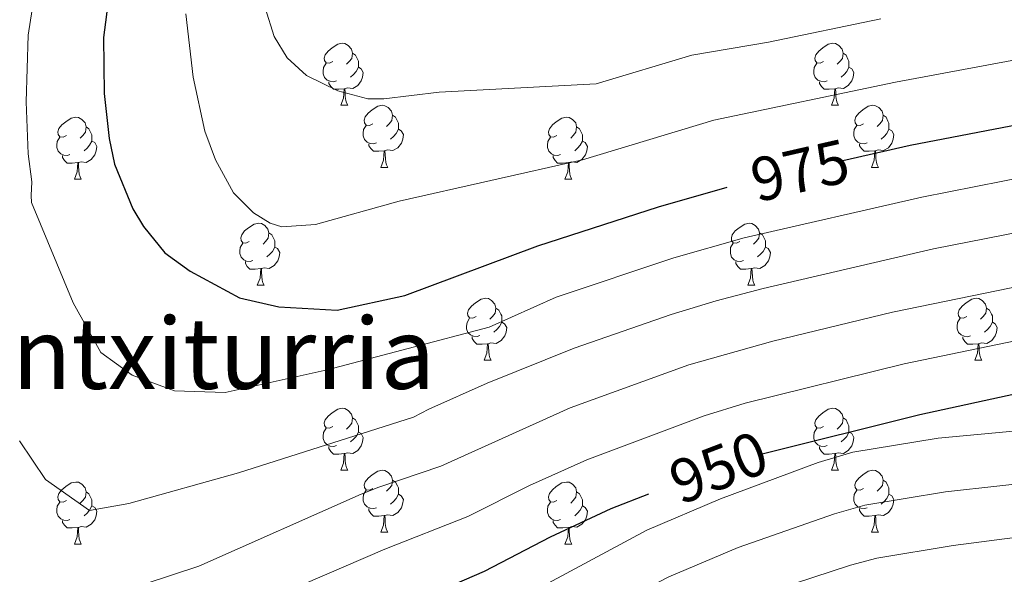
# Model space of a CAD drawing. Units: metres. Extents: x 650497 to 655017, y 4748193 to 4751261.
# Drawn here: x 652180 to 652339, y 4748738 to 4748828 of the extents above; entities that cross this region are included whole.
import ezdxf
from ezdxf.enums import TextEntityAlignment as Align

# ---------------------------------------------------------------- set-up
doc = ezdxf.new("R2010")
doc.units = ezdxf.units.M
doc.header["$MEASUREMENT"] = 0
for name, color, linetype, lineweight in [('Level 36', 19, 'Continuous', 40), ('Level 4', 36, 'Continuous', 30), ('Level 41', 39, 'Continuous', 0), ('Level 45', 19, 'Continuous', 0), ('Level 5', 36, 'Continuous', 0)]:
    doc.layers.add(name, color=color, linetype=linetype, lineweight=lineweight)
doc.styles.add('Arial', font='ARIAL.TTF', dxfattribs={"height": 0.2})

msp = doc.modelspace()

# ---------------------------------------------------------------- linework, layer by layer
at = {"layer": 'Level 36', "color": 92, "linetype": 'Continuous', "lineweight": 0}
for points in [[(652230.19, 4748821.18), (652229.66, 4748820.91), (652229.13, 4748820.97), (652228.86, 4748821.34), (652228.81, 4748821.76), (652228.97, 4748822.28), (652229.45, 4748822.88), (652230.08, 4748823.41), (652230.98, 4748823.99), (652231.73, 4748824.15), (652232.15, 4748824.1), (652232.68, 4748823.78), (652233.21, 4748823.2), (652233.37, 4748822.56), (652233.26, 4748821.71), (652232.84, 4748821.18), (652232.42, 4748820.75)], [(652309.51, 4748821.18), (652308.98, 4748820.91), (652308.45, 4748820.97), (652308.19, 4748821.34), (652308.13, 4748821.76), (652308.29, 4748822.28), (652308.77, 4748822.88), (652309.41, 4748823.41), (652310.31, 4748823.99), (652311.05, 4748824.15), (652311.48, 4748824.1), (652312.01, 4748823.78), (652312.54, 4748823.2), (652312.7, 4748822.56), (652312.59, 4748821.71), (652312.16, 4748821.18), (652311.74, 4748820.75)], [(652233.37, 4748822.56), (652233.85, 4748822.24), (652234.16, 4748821.6), (652234.32, 4748821.28), (652234.32, 4748820.7), (652234.32, 4748820.28), (652233.95, 4748819.59), (652233.53, 4748819.11), (652233.05, 4748818.69)], [(652312.7, 4748822.56), (652313.17, 4748822.24), (652313.49, 4748821.6), (652313.65, 4748821.28), (652313.65, 4748820.7), (652313.65, 4748820.28), (652313.28, 4748819.59), (652312.86, 4748819.11), (652312.38, 4748818.69)], [(652230.77, 4748818.1), (652230.35, 4748817.94), (652229.76, 4748818), (652229.29, 4748818.21), (652228.86, 4748818.63), (652228.65, 4748819.22), (652228.65, 4748819.64), (652228.7, 4748820.22), (652229.13, 4748820.91)], [(652310.1, 4748818.1), (652309.67, 4748817.94), (652309.09, 4748818), (652308.61, 4748818.21), (652308.19, 4748818.63), (652307.97, 4748819.22), (652307.97, 4748819.64), (652308.03, 4748820.22), (652308.45, 4748820.91)], [(652234.32, 4748820.28), (652234.78, 4748820.03), (652235.12, 4748819.41), (652235.01, 4748818.69), (652234.8, 4748818.05), (652234.22, 4748817.31), (652233.42, 4748816.83), (652232.57, 4748816.93), (652232.14, 4748816.8)], [(652313.65, 4748820.28), (652314.1, 4748820.03), (652314.45, 4748819.41), (652314.34, 4748818.69), (652314.13, 4748818.05), (652313.54, 4748817.31), (652312.75, 4748816.83), (652311.9, 4748816.93), (652311.47, 4748816.8)], [(652232.03, 4748816.8), (652231.14, 4748816.72), (652230.3, 4748816.72), (652229.87, 4748817.15), (652229.55, 4748817.62), (652229.55, 4748817.94)], [(652311.36, 4748816.8), (652310.47, 4748816.72), (652309.62, 4748816.72), (652309.2, 4748817.15), (652308.88, 4748817.62), (652308.88, 4748817.94)], [(652231.49, 4748814.12), (652231.92, 4748815.28), (652232.03, 4748816.8), (652232.14, 4748816.8), (652232.18, 4748816.22), (652232.21, 4748815.53), (652232.28, 4748814.92), (652232.4, 4748814.52), (652232.61, 4748814.12)], [(652310.81, 4748814.12), (652311.25, 4748815.28), (652311.36, 4748816.8), (652311.47, 4748816.8), (652311.5, 4748816.22), (652311.54, 4748815.53), (652311.61, 4748814.92), (652311.72, 4748814.52), (652311.94, 4748814.12)], [(652231.49, 4748814.12), (652232.61, 4748814.12)], [(652236.66, 4748811.14), (652236.13, 4748810.88), (652235.6, 4748810.93), (652235.34, 4748811.3), (652235.28, 4748811.73), (652235.44, 4748812.25), (652235.92, 4748812.84), (652236.56, 4748813.37), (652237.46, 4748813.96), (652238.2, 4748814.12), (652238.63, 4748814.06), (652239.16, 4748813.75), (652239.69, 4748813.16), (652239.85, 4748812.52), (652239.74, 4748811.67), (652239.31, 4748811.14), (652238.89, 4748810.72)], [(652310.81, 4748814.12), (652311.94, 4748814.12)], [(652315.99, 4748811.14), (652315.46, 4748810.88), (652314.93, 4748810.93), (652314.66, 4748811.3), (652314.61, 4748811.73), (652314.77, 4748812.25), (652315.25, 4748812.84), (652315.88, 4748813.37), (652316.78, 4748813.96), (652317.53, 4748814.12), (652317.95, 4748814.06), (652318.48, 4748813.75), (652319.01, 4748813.16), (652319.17, 4748812.52), (652319.06, 4748811.67), (652318.64, 4748811.14), (652318.22, 4748810.72)], [(652187.11, 4748809.24), (652186.58, 4748808.97), (652186.05, 4748809.03), (652185.78, 4748809.4), (652185.73, 4748809.83), (652185.89, 4748810.35), (652186.37, 4748810.94), (652187, 4748811.47), (652187.9, 4748812.05), (652188.65, 4748812.21), (652189.07, 4748812.16), (652189.6, 4748811.85), (652190.13, 4748811.26), (652190.29, 4748810.62), (652190.18, 4748809.77), (652189.76, 4748809.24), (652189.34, 4748808.81)], [(652239.85, 4748812.52), (652240.32, 4748812.21), (652240.64, 4748811.57), (652240.8, 4748811.25), (652240.8, 4748810.67), (652240.8, 4748810.24), (652240.43, 4748809.55), (652240.01, 4748809.07), (652239.53, 4748808.65)], [(652266.43, 4748809.24), (652265.9, 4748808.97), (652265.37, 4748809.03), (652265.11, 4748809.4), (652265.05, 4748809.82), (652265.21, 4748810.34), (652265.69, 4748810.94), (652266.33, 4748811.47), (652267.23, 4748812.05), (652267.97, 4748812.21), (652268.4, 4748812.16), (652268.93, 4748811.84), (652269.46, 4748811.26), (652269.62, 4748810.62), (652269.51, 4748809.77), (652269.08, 4748809.24), (652268.66, 4748808.81)], [(652319.17, 4748812.52), (652319.65, 4748812.21), (652319.96, 4748811.57), (652320.12, 4748811.25), (652320.12, 4748810.67), (652320.12, 4748810.24), (652319.75, 4748809.55), (652319.33, 4748809.07), (652318.85, 4748808.65)], [(652190.29, 4748810.62), (652190.77, 4748810.31), (652191.08, 4748809.67), (652191.24, 4748809.35), (652191.24, 4748808.77), (652191.24, 4748808.34), (652190.87, 4748807.65), (652190.45, 4748807.17), (652189.97, 4748806.75)], [(652237.25, 4748808.06), (652236.82, 4748807.9), (652236.24, 4748807.96), (652235.76, 4748808.17), (652235.34, 4748808.6), (652235.12, 4748809.18), (652235.12, 4748809.6), (652235.18, 4748810.19), (652235.6, 4748810.88)], [(652240.8, 4748810.24), (652241.25, 4748809.99), (652241.6, 4748809.38), (652241.49, 4748808.65), (652241.28, 4748808.01), (652240.69, 4748807.27), (652239.9, 4748806.79), (652239.05, 4748806.9), (652238.62, 4748806.77)], [(652269.62, 4748810.62), (652270.09, 4748810.3), (652270.41, 4748809.66), (652270.57, 4748809.34), (652270.57, 4748808.76), (652270.57, 4748808.34), (652270.2, 4748807.65), (652269.78, 4748807.17), (652269.3, 4748806.75)], [(652316.57, 4748808.06), (652316.15, 4748807.9), (652315.56, 4748807.96), (652315.09, 4748808.17), (652314.66, 4748808.6), (652314.45, 4748809.18), (652314.45, 4748809.6), (652314.5, 4748810.19), (652314.93, 4748810.88)], [(652320.12, 4748810.24), (652320.58, 4748809.99), (652320.92, 4748809.38), (652320.81, 4748808.65), (652320.6, 4748808.01), (652320.02, 4748807.27), (652319.22, 4748806.79), (652318.37, 4748806.9), (652317.94, 4748806.77)], [(652187.69, 4748806.16), (652187.27, 4748806), (652186.68, 4748806.06), (652186.21, 4748806.27), (652185.78, 4748806.69), (652185.57, 4748807.28), (652185.57, 4748807.7), (652185.62, 4748808.29), (652186.05, 4748808.97)], [(652191.24, 4748808.34), (652191.7, 4748808.09), (652192.04, 4748807.47), (652191.93, 4748806.75), (652191.72, 4748806.11), (652191.14, 4748805.37), (652190.34, 4748804.89), (652189.49, 4748804.99), (652189.06, 4748804.87)], [(652267.02, 4748806.16), (652266.59, 4748806), (652266.01, 4748806.06), (652265.53, 4748806.27), (652265.11, 4748806.69), (652264.89, 4748807.28), (652264.89, 4748807.7), (652264.95, 4748808.28), (652265.37, 4748808.97)], [(652270.57, 4748808.34), (652271.02, 4748808.09), (652271.37, 4748807.47), (652271.26, 4748806.75), (652271.05, 4748806.11), (652270.46, 4748805.37), (652269.67, 4748804.89), (652268.82, 4748804.99), (652268.39, 4748804.86)], [(652238.51, 4748806.77), (652237.62, 4748806.68), (652236.77, 4748806.68), (652236.35, 4748807.11), (652236.03, 4748807.59), (652236.03, 4748807.9)], [(652237.96, 4748804.08), (652238.4, 4748805.24), (652238.51, 4748806.77), (652238.62, 4748806.77), (652238.65, 4748806.18), (652238.69, 4748805.5), (652238.76, 4748804.88), (652238.87, 4748804.48), (652239.09, 4748804.08)], [(652317.83, 4748806.77), (652316.94, 4748806.68), (652316.1, 4748806.68), (652315.67, 4748807.11), (652315.35, 4748807.59), (652315.35, 4748807.9)], [(652317.29, 4748804.08), (652317.72, 4748805.24), (652317.83, 4748806.77), (652317.94, 4748806.77), (652317.98, 4748806.18), (652318.01, 4748805.5), (652318.08, 4748804.88), (652318.2, 4748804.48), (652318.41, 4748804.08)], [(652188.95, 4748804.87), (652188.06, 4748804.78), (652187.22, 4748804.78), (652186.79, 4748805.21), (652186.47, 4748805.69), (652186.47, 4748806)], [(652188.41, 4748802.18), (652188.84, 4748803.34), (652188.95, 4748804.87), (652189.06, 4748804.87), (652189.1, 4748804.28), (652189.13, 4748803.59), (652189.2, 4748802.98), (652189.32, 4748802.58), (652189.53, 4748802.18)], [(652268.28, 4748804.86), (652267.39, 4748804.78), (652266.54, 4748804.78), (652266.12, 4748805.21), (652265.8, 4748805.68), (652265.8, 4748806)], [(652267.73, 4748802.18), (652268.17, 4748803.34), (652268.28, 4748804.86), (652268.39, 4748804.86), (652268.42, 4748804.28), (652268.46, 4748803.59), (652268.53, 4748802.98), (652268.64, 4748802.58), (652268.86, 4748802.18)], [(652237.96, 4748804.08), (652239.09, 4748804.08)], [(652317.29, 4748804.08), (652318.41, 4748804.08)], [(652188.41, 4748802.18), (652189.53, 4748802.18)], [(652267.73, 4748802.18), (652268.86, 4748802.18)], [(652216.68, 4748792.1), (652216.15, 4748791.83), (652215.62, 4748791.89), (652215.36, 4748792.26), (652215.3, 4748792.68), (652215.46, 4748793.2), (652215.94, 4748793.8), (652216.58, 4748794.33), (652217.48, 4748794.91), (652218.22, 4748795.07), (652218.65, 4748795.02), (652219.18, 4748794.7), (652219.71, 4748794.12), (652219.87, 4748793.48), (652219.76, 4748792.63), (652219.33, 4748792.1), (652218.91, 4748791.67)], [(652296.01, 4748792.1), (652295.48, 4748791.83), (652294.95, 4748791.89), (652294.68, 4748792.26), (652294.63, 4748792.68), (652294.79, 4748793.2), (652295.27, 4748793.8), (652295.9, 4748794.33), (652296.8, 4748794.91), (652297.55, 4748795.07), (652297.97, 4748795.02), (652298.5, 4748794.7), (652299.03, 4748794.12), (652299.19, 4748793.48), (652299.08, 4748792.63), (652298.66, 4748792.1), (652298.24, 4748791.67)], [(652219.87, 4748793.48), (652220.34, 4748793.16), (652220.66, 4748792.52), (652220.82, 4748792.2), (652220.82, 4748791.62), (652220.82, 4748791.2), (652220.45, 4748790.51), (652220.03, 4748790.03), (652219.55, 4748789.61)], [(652299.19, 4748793.48), (652299.67, 4748793.16), (652299.98, 4748792.52), (652300.14, 4748792.2), (652300.14, 4748791.62), (652300.14, 4748791.2), (652299.77, 4748790.51), (652299.35, 4748790.03), (652298.87, 4748789.61)], [(652217.27, 4748789.02), (652216.84, 4748788.86), (652216.26, 4748788.92), (652215.78, 4748789.13), (652215.36, 4748789.55), (652215.14, 4748790.14), (652215.14, 4748790.56), (652215.2, 4748791.14), (652215.62, 4748791.83)], [(652220.82, 4748791.2), (652221.27, 4748790.95), (652221.62, 4748790.33), (652221.51, 4748789.61), (652221.3, 4748788.97), (652220.71, 4748788.23), (652219.92, 4748787.75), (652219.07, 4748787.85), (652218.64, 4748787.72)], [(652296.59, 4748789.02), (652296.17, 4748788.86), (652295.58, 4748788.92), (652295.11, 4748789.13), (652294.68, 4748789.55), (652294.47, 4748790.14), (652294.47, 4748790.56), (652294.52, 4748791.14), (652294.95, 4748791.83)], [(652300.14, 4748791.2), (652300.6, 4748790.95), (652300.94, 4748790.33), (652300.83, 4748789.61), (652300.62, 4748788.97), (652300.04, 4748788.23), (652299.24, 4748787.75), (652298.39, 4748787.85), (652297.96, 4748787.72)], [(652218.53, 4748787.72), (652217.64, 4748787.64), (652216.79, 4748787.64), (652216.37, 4748788.07), (652216.05, 4748788.54), (652216.05, 4748788.86)], [(652217.98, 4748785.04), (652218.42, 4748786.2), (652218.53, 4748787.72), (652218.64, 4748787.72), (652218.67, 4748787.14), (652218.71, 4748786.45), (652218.78, 4748785.84), (652218.89, 4748785.44), (652219.11, 4748785.04)], [(652297.85, 4748787.72), (652296.96, 4748787.64), (652296.12, 4748787.64), (652295.69, 4748788.07), (652295.37, 4748788.54), (652295.37, 4748788.86)], [(652297.31, 4748785.04), (652297.74, 4748786.2), (652297.85, 4748787.72), (652297.96, 4748787.72), (652298, 4748787.14), (652298.03, 4748786.45), (652298.1, 4748785.84), (652298.22, 4748785.44), (652298.43, 4748785.04)], [(652217.98, 4748785.04), (652219.11, 4748785.04)], [(652297.31, 4748785.04), (652298.43, 4748785.04)], [(652253.37, 4748779.96), (652252.84, 4748779.69), (652252.31, 4748779.75), (652252.05, 4748780.12), (652251.99, 4748780.54), (652252.15, 4748781.06), (652252.63, 4748781.66), (652253.27, 4748782.19), (652254.17, 4748782.77), (652254.91, 4748782.93), (652255.34, 4748782.88), (652255.87, 4748782.56), (652256.4, 4748781.98), (652256.56, 4748781.34), (652256.45, 4748780.49), (652256.02, 4748779.96), (652255.6, 4748779.53)], [(652332.7, 4748779.95), (652332.17, 4748779.69), (652331.64, 4748779.75), (652331.37, 4748780.11), (652331.32, 4748780.54), (652331.48, 4748781.06), (652331.96, 4748781.65), (652332.59, 4748782.19), (652333.49, 4748782.77), (652334.24, 4748782.93), (652334.66, 4748782.87), (652335.19, 4748782.56), (652335.72, 4748781.97), (652335.88, 4748781.33), (652335.77, 4748780.49), (652335.35, 4748779.95), (652334.93, 4748779.53)], [(652256.56, 4748781.34), (652257.03, 4748781.02), (652257.35, 4748780.38), (652257.51, 4748780.06), (652257.51, 4748779.48), (652257.51, 4748779.06), (652257.14, 4748778.37), (652256.72, 4748777.89), (652256.24, 4748777.47)], [(652335.88, 4748781.33), (652336.36, 4748781.02), (652336.67, 4748780.38), (652336.83, 4748780.06), (652336.83, 4748779.48), (652336.83, 4748779.05), (652336.46, 4748778.37), (652336.04, 4748777.89), (652335.56, 4748777.47)], [(652253.96, 4748776.88), (652253.53, 4748776.72), (652252.95, 4748776.78), (652252.47, 4748776.99), (652252.05, 4748777.41), (652251.83, 4748778), (652251.83, 4748778.42), (652251.89, 4748779), (652252.31, 4748779.69)], [(652333.28, 4748776.87), (652332.86, 4748776.71), (652332.27, 4748776.77), (652331.8, 4748776.99), (652331.37, 4748777.41), (652331.16, 4748777.99), (652331.16, 4748778.41), (652331.21, 4748779), (652331.64, 4748779.69)], [(652257.51, 4748779.06), (652257.96, 4748778.81), (652258.31, 4748778.19), (652258.2, 4748777.47), (652257.99, 4748776.83), (652257.4, 4748776.09), (652256.61, 4748775.61), (652255.76, 4748775.71), (652255.33, 4748775.58)], [(652336.83, 4748779.05), (652337.29, 4748778.81), (652337.63, 4748778.19), (652337.52, 4748777.47), (652337.31, 4748776.83), (652336.73, 4748776.09), (652335.93, 4748775.61), (652335.08, 4748775.71), (652334.65, 4748775.58)], [(652255.22, 4748775.58), (652254.33, 4748775.5), (652253.48, 4748775.5), (652253.06, 4748775.93), (652252.74, 4748776.4), (652252.74, 4748776.72)], [(652334.54, 4748775.58), (652333.65, 4748775.5), (652332.81, 4748775.5), (652332.38, 4748775.93), (652332.06, 4748776.4), (652332.06, 4748776.71)], [(652254.67, 4748772.9), (652255.11, 4748774.06), (652255.22, 4748775.58), (652255.33, 4748775.58), (652255.36, 4748775), (652255.4, 4748774.31), (652255.47, 4748773.7), (652255.58, 4748773.3), (652255.8, 4748772.9)], [(652334, 4748772.9), (652334.43, 4748774.06), (652334.54, 4748775.58), (652334.65, 4748775.58), (652334.69, 4748774.99), (652334.72, 4748774.31), (652334.79, 4748773.7), (652334.91, 4748773.3), (652335.12, 4748772.9)], [(652254.67, 4748772.9), (652255.8, 4748772.9)], [(652334, 4748772.9), (652335.12, 4748772.9)], [(652230.18, 4748762.19), (652229.66, 4748761.92), (652229.13, 4748761.98), (652228.86, 4748762.35), (652228.81, 4748762.77), (652228.97, 4748763.29), (652229.45, 4748763.89), (652230.08, 4748764.42), (652230.98, 4748765), (652231.73, 4748765.16), (652232.15, 4748765.11), (652232.68, 4748764.79), (652233.21, 4748764.21), (652233.37, 4748763.57), (652233.26, 4748762.72), (652232.84, 4748762.19), (652232.42, 4748761.76)], [(652309.51, 4748762.19), (652308.98, 4748761.92), (652308.45, 4748761.98), (652308.19, 4748762.35), (652308.13, 4748762.77), (652308.29, 4748763.29), (652308.77, 4748763.89), (652309.41, 4748764.42), (652310.31, 4748765), (652311.05, 4748765.16), (652311.48, 4748765.11), (652312.01, 4748764.79), (652312.54, 4748764.21), (652312.7, 4748763.57), (652312.59, 4748762.72), (652312.16, 4748762.19), (652311.74, 4748761.76)], [(652233.37, 4748763.57), (652233.84, 4748763.25), (652234.16, 4748762.61), (652234.32, 4748762.29), (652234.32, 4748761.71), (652234.32, 4748761.29), (652233.95, 4748760.6), (652233.53, 4748760.12), (652233.05, 4748759.7)], [(652312.7, 4748763.57), (652313.17, 4748763.25), (652313.49, 4748762.61), (652313.65, 4748762.29), (652313.65, 4748761.71), (652313.65, 4748761.29), (652313.28, 4748760.6), (652312.86, 4748760.12), (652312.38, 4748759.7)], [(652230.77, 4748759.11), (652230.34, 4748758.95), (652229.76, 4748759.01), (652229.28, 4748759.22), (652228.86, 4748759.64), (652228.64, 4748760.23), (652228.64, 4748760.65), (652228.7, 4748761.23), (652229.13, 4748761.92)], [(652310.1, 4748759.11), (652309.67, 4748758.95), (652309.09, 4748759.01), (652308.61, 4748759.22), (652308.19, 4748759.64), (652307.97, 4748760.23), (652307.97, 4748760.65), (652308.03, 4748761.23), (652308.45, 4748761.92)], [(652234.32, 4748761.29), (652234.78, 4748761.04), (652235.12, 4748760.42), (652235.01, 4748759.7), (652234.8, 4748759.06), (652234.22, 4748758.32), (652233.42, 4748757.84), (652232.57, 4748757.94), (652232.14, 4748757.81)], [(652313.65, 4748761.29), (652314.1, 4748761.04), (652314.45, 4748760.42), (652314.34, 4748759.7), (652314.13, 4748759.06), (652313.54, 4748758.32), (652312.75, 4748757.84), (652311.9, 4748757.94), (652311.47, 4748757.81)], [(652232.03, 4748757.81), (652231.14, 4748757.73), (652230.3, 4748757.73), (652229.87, 4748758.16), (652229.55, 4748758.63), (652229.55, 4748758.95)], [(652311.36, 4748757.81), (652310.47, 4748757.73), (652309.62, 4748757.73), (652309.2, 4748758.16), (652308.88, 4748758.63), (652308.88, 4748758.95)], [(652231.48, 4748755.13), (652231.92, 4748756.29), (652232.03, 4748757.81), (652232.14, 4748757.81), (652232.18, 4748757.23), (652232.21, 4748756.54), (652232.28, 4748755.93), (652232.4, 4748755.53), (652232.61, 4748755.13)], [(652310.81, 4748755.13), (652311.25, 4748756.29), (652311.36, 4748757.81), (652311.47, 4748757.81), (652311.5, 4748757.23), (652311.54, 4748756.54), (652311.61, 4748755.93), (652311.72, 4748755.53), (652311.94, 4748755.13)], [(652231.48, 4748755.13), (652232.61, 4748755.13)], [(652236.66, 4748752.15), (652236.13, 4748751.89), (652235.6, 4748751.94), (652235.34, 4748752.31), (652235.28, 4748752.74), (652235.44, 4748753.26), (652235.92, 4748753.85), (652236.56, 4748754.38), (652237.46, 4748754.97), (652238.2, 4748755.13), (652238.62, 4748755.07), (652239.16, 4748754.76), (652239.68, 4748754.17), (652239.84, 4748753.53), (652239.74, 4748752.68), (652239.31, 4748752.15), (652238.89, 4748751.73)], [(652310.81, 4748755.13), (652311.94, 4748755.13)], [(652315.99, 4748752.15), (652315.46, 4748751.89), (652314.93, 4748751.94), (652314.66, 4748752.31), (652314.61, 4748752.74), (652314.77, 4748753.26), (652315.25, 4748753.85), (652315.88, 4748754.38), (652316.78, 4748754.97), (652317.53, 4748755.13), (652317.95, 4748755.07), (652318.48, 4748754.76), (652319.01, 4748754.17), (652319.17, 4748753.53), (652319.06, 4748752.68), (652318.64, 4748752.15), (652318.22, 4748751.73)], [(652187.11, 4748750.25), (652186.58, 4748749.98), (652186.05, 4748750.04), (652185.78, 4748750.41), (652185.73, 4748750.83), (652185.89, 4748751.35), (652186.37, 4748751.95), (652187, 4748752.48), (652187.9, 4748753.06), (652188.65, 4748753.22), (652189.07, 4748753.17), (652189.6, 4748752.85), (652190.13, 4748752.27), (652190.29, 4748751.63), (652190.18, 4748750.78), (652189.76, 4748750.25), (652189.34, 4748749.82)], [(652239.84, 4748753.53), (652240.32, 4748753.22), (652240.64, 4748752.58), (652240.8, 4748752.26), (652240.8, 4748751.68), (652240.8, 4748751.25), (652240.42, 4748750.56), (652240, 4748750.08), (652239.52, 4748749.66)], [(652266.43, 4748750.25), (652265.9, 4748749.98), (652265.37, 4748750.04), (652265.11, 4748750.41), (652265.05, 4748750.83), (652265.21, 4748751.35), (652265.69, 4748751.95), (652266.33, 4748752.48), (652267.23, 4748753.06), (652267.97, 4748753.22), (652268.4, 4748753.17), (652268.93, 4748752.85), (652269.46, 4748752.27), (652269.62, 4748751.63), (652269.51, 4748750.78), (652269.08, 4748750.25), (652268.66, 4748749.82)], [(652319.17, 4748753.53), (652319.65, 4748753.22), (652319.96, 4748752.58), (652320.12, 4748752.26), (652320.12, 4748751.68), (652320.12, 4748751.25), (652319.75, 4748750.56), (652319.33, 4748750.08), (652318.85, 4748749.66)], [(652190.29, 4748751.63), (652190.77, 4748751.31), (652191.08, 4748750.67), (652191.24, 4748750.35), (652191.24, 4748749.77), (652191.24, 4748749.35), (652190.87, 4748748.66), (652190.45, 4748748.18), (652189.97, 4748747.76)], [(652237.24, 4748749.07), (652236.82, 4748748.91), (652236.24, 4748748.97), (652235.76, 4748749.18), (652235.34, 4748749.61), (652235.12, 4748750.19), (652235.12, 4748750.61), (652235.18, 4748751.2), (652235.6, 4748751.89)], [(652240.8, 4748751.25), (652241.25, 4748751), (652241.6, 4748750.39), (652241.48, 4748749.66), (652241.28, 4748749.02), (652240.69, 4748748.28), (652239.9, 4748747.8), (652239.04, 4748747.91), (652238.62, 4748747.78)], [(652269.62, 4748751.63), (652270.09, 4748751.31), (652270.41, 4748750.67), (652270.57, 4748750.35), (652270.57, 4748749.77), (652270.57, 4748749.35), (652270.2, 4748748.66), (652269.78, 4748748.18), (652269.3, 4748747.76)], [(652316.57, 4748749.07), (652316.15, 4748748.91), (652315.56, 4748748.97), (652315.09, 4748749.18), (652314.66, 4748749.61), (652314.45, 4748750.19), (652314.45, 4748750.61), (652314.5, 4748751.2), (652314.93, 4748751.89)], [(652320.12, 4748751.25), (652320.58, 4748751), (652320.92, 4748750.39), (652320.81, 4748749.66), (652320.6, 4748749.02), (652320.02, 4748748.28), (652319.22, 4748747.8), (652318.37, 4748747.91), (652317.94, 4748747.78)], [(652187.69, 4748747.17), (652187.27, 4748747.01), (652186.68, 4748747.07), (652186.21, 4748747.28), (652185.78, 4748747.7), (652185.57, 4748748.29), (652185.57, 4748748.71), (652185.62, 4748749.29), (652186.05, 4748749.98)], [(652191.24, 4748749.35), (652191.7, 4748749.1), (652192.04, 4748748.48), (652191.93, 4748747.76), (652191.72, 4748747.12), (652191.14, 4748746.38), (652190.34, 4748745.9), (652189.49, 4748746), (652189.06, 4748745.87)], [(652267.02, 4748747.17), (652266.59, 4748747.01), (652266.01, 4748747.07), (652265.53, 4748747.28), (652265.11, 4748747.7), (652264.89, 4748748.29), (652264.89, 4748748.71), (652264.95, 4748749.29), (652265.37, 4748749.98)], [(652270.57, 4748749.35), (652271.02, 4748749.1), (652271.37, 4748748.48), (652271.26, 4748747.76), (652271.05, 4748747.12), (652270.46, 4748746.38), (652269.67, 4748745.9), (652268.82, 4748746), (652268.39, 4748745.87)], [(652238.5, 4748747.78), (652237.62, 4748747.69), (652236.77, 4748747.69), (652236.34, 4748748.12), (652236.02, 4748748.6), (652236.02, 4748748.91)], [(652237.96, 4748745.09), (652238.4, 4748746.25), (652238.5, 4748747.78), (652238.62, 4748747.78), (652238.65, 4748747.19), (652238.68, 4748746.51), (652238.76, 4748745.89), (652238.87, 4748745.49), (652239.08, 4748745.09)], [(652317.83, 4748747.78), (652316.94, 4748747.69), (652316.1, 4748747.69), (652315.67, 4748748.12), (652315.35, 4748748.6), (652315.35, 4748748.91)], [(652317.29, 4748745.09), (652317.72, 4748746.25), (652317.83, 4748747.78), (652317.94, 4748747.78), (652317.98, 4748747.19), (652318.01, 4748746.51), (652318.08, 4748745.89), (652318.2, 4748745.49), (652318.41, 4748745.09)], [(652188.95, 4748745.87), (652188.06, 4748745.79), (652187.22, 4748745.79), (652186.79, 4748746.22), (652186.47, 4748746.69), (652186.47, 4748747.01)], [(652268.28, 4748745.87), (652267.39, 4748745.79), (652266.54, 4748745.79), (652266.12, 4748746.22), (652265.8, 4748746.69), (652265.8, 4748747.01)], [(652188.41, 4748743.19), (652188.84, 4748744.35), (652188.95, 4748745.87), (652189.06, 4748745.87), (652189.1, 4748745.29), (652189.13, 4748744.6), (652189.2, 4748743.99), (652189.32, 4748743.59), (652189.53, 4748743.19)], [(652237.96, 4748745.09), (652239.08, 4748745.09)], [(652267.73, 4748743.19), (652268.17, 4748744.35), (652268.28, 4748745.87), (652268.39, 4748745.87), (652268.42, 4748745.29), (652268.46, 4748744.6), (652268.53, 4748743.99), (652268.64, 4748743.59), (652268.86, 4748743.19)], [(652317.29, 4748745.09), (652318.41, 4748745.09)], [(652188.41, 4748743.19), (652189.53, 4748743.19)], [(652267.73, 4748743.19), (652268.86, 4748743.19)]]:
    msp.add_lwpolyline(points, dxfattribs=at)
at = {"layer": 'Level 4', "color": 36, "linetype": 'Continuous', "lineweight": 30}
for points in [[(652312.68, 4748805.17, 975), (652323.56, 4748807.65, 975), (652358.89, 4748814.49, 975), (652412.7, 4748822.25, 975), (652429.61, 4748824.08, 975), (652440.58, 4748826.36, 975), (652454.01, 4748828.27, 975), (652472.75, 4748829.63, 975), (652490.5, 4748827.86, 975), (652497.47, 4748828.25, 975), (652513.56, 4748830.69, 975), (652549.15, 4748839.23, 975), (652559.71, 4748845.23, 975), (652569.82, 4748852.09, 975)], [(652193.97, 4748831.74, 975), (652193.14, 4748825.07, 975), (652193.22, 4748816.03, 975), (652194.01, 4748808.76, 975), (652194.88, 4748804.6, 975), (652197.86, 4748797.4, 975), (652199.6, 4748794.54, 975), (652203.02, 4748790.28, 975), (652207.14, 4748787.31, 975), (652215.12, 4748783.02, 975), (652221.44, 4748781.54, 975), (652230.88, 4748781, 975), (652241.82, 4748783.35, 975), (652263.36, 4748791.4, 975), (652282.85, 4748797.71, 975), (652293.95, 4748800.87, 975)], [(652299.39, 4748757.73, 950), (652325.1, 4748764.13, 950), (652341.7, 4748767.75, 950), (652368.51, 4748773.19, 950), (652378.41, 4748774.61, 950), (652420.8, 4748776.32, 950), (652470.71, 4748777.68, 950), (652488.49, 4748778.69, 950), (652505.06, 4748779.82, 950), (652512.02, 4748780.58, 950), (652521.53, 4748781.9, 950), (652533.79, 4748784.41, 950), (652549.58, 4748794.1, 950), (652572.65, 4748805.34, 950)], [(652176.54, 4748701.07, 950), (652183.35, 4748703.53, 950), (652190.62, 4748706.87, 950), (652205.62, 4748715.34, 950), (652230.45, 4748728.31, 950), (652254.73, 4748738.79, 950), (652265.37, 4748744.34, 950), (652275.18, 4748748.96, 950), (652281.31, 4748751.3, 950)]]:
    msp.add_polyline3d(points, dxfattribs=at)
at = {"layer": 'Level 5', "color": 36, "linetype": 'Continuous', "lineweight": 0}
for points in [[(652307.58, 4749087.3, 970), (652308.14, 4749065.25, 970), (652308.32, 4749054.49, 970), (652307.49, 4749041.15, 970), (652305.43, 4749031.96, 970), (652302.59, 4749024.2, 970), (652299.04, 4749015.87, 970), (652293.77, 4749009.68, 970), (652277.73, 4748998.56, 970), (652257.01, 4748985.46, 970), (652252.6, 4748983, 970), (652246.66, 4748979.27, 970), (652241.19, 4748975.28, 970), (652227.67, 4748960.54, 970), (652217.53, 4748946.78, 970), (652217.16, 4748944.87, 970), (652214.48, 4748939.08, 970), (652212.62, 4748934.15, 970), (652205.68, 4748919.4, 970), (652201.72, 4748907.51, 970), (652189.76, 4748866.6, 970), (652186.01, 4748851.49, 970), (652182.13, 4748833.1, 970), (652180.93, 4748825.48, 970)], [(652269.21, 4748774.85, 965), (652284.89, 4748780.28, 965), (652292.2, 4748782.5, 965), (652299.78, 4748784.52, 965), (652327.3, 4748790.92, 965), (652364.38, 4748798.21, 965), (652376.01, 4748799.84, 965), (652415.97, 4748803.94, 965), (652433.88, 4748805.23, 965), (652443.86, 4748806.65, 965), (652456.52, 4748807.95, 965), (652472.66, 4748808.9, 965), (652489.17, 4748808.16, 965), (652500.51, 4748808.87, 965), (652516.66, 4748811.28, 965), (652539.2, 4748817.54, 965), (652555.28, 4748827.63, 965), (652568.02, 4748833.79, 965), (652581.06, 4748839.23, 965)], [(652206.42, 4748828.92, 980), (652207.61, 4748818.66, 980), (652209.52, 4748809.96, 980), (652211.22, 4748805.28, 980), (652214.16, 4748799.97, 980), (652217.35, 4748796.73, 980), (652220.07, 4748795.06, 980), (652221.96, 4748794.47, 980), (652227.41, 4748794.84, 980), (652240.91, 4748798.64, 980), (652270.54, 4748805.3, 980), (652291.81, 4748811.74, 980), (652321.18, 4748817.88, 980), (652357.93, 4748824.69, 980), (652401.91, 4748830.9, 980)], [(652219.27, 4748829.87, 985), (652220.7, 4748825.22, 985), (652222.8, 4748821.82, 985), (652225.92, 4748818.95, 985), (652230.98, 4748816.48, 985), (652235.84, 4748815.14, 985), (652238.46, 4748815.17, 985), (652247.4, 4748816.24, 985), (652272.76, 4748817.6, 985), (652288.23, 4748822.2, 985), (652300.66, 4748824.32, 985), (652318.81, 4748828.1, 985)], [(652180.93, 4748825.48, 970), (652180.6, 4748814.67, 970), (652180.95, 4748806.27, 970), (652181.52, 4748801.75, 970), (652181.41, 4748799.56, 970), (652181.49, 4748798.38, 970), (652188.23, 4748782.19, 970), (652192.7, 4748774.14, 970), (652197.75, 4748770.47, 970), (652204.58, 4748767.97, 970), (652212.8, 4748767.7, 970), (652229.27, 4748771.35, 970), (652255.49, 4748778.26, 970), (652266.29, 4748783.12, 970), (652285.32, 4748789.45, 970), (652296.71, 4748792.67, 970), (652325.43, 4748799.29, 970), (652360.36, 4748806.14, 970), (652374.08, 4748808.14, 970), (652413.74, 4748813.04, 970), (652432.63, 4748814.8, 970)], [(652175.82, 4748693.17, 945), (652194.24, 4748699.93, 945), (652206.53, 4748706.6, 945), (652216.99, 4748711.16, 945), (652226.13, 4748716.03, 945), (652237.44, 4748721.51, 945), (652249.06, 4748728.29, 945), (652280.95, 4748745.41, 945), (652292.86, 4748750.52, 945), (652308.68, 4748756.38, 945), (652314.27, 4748758.03, 945), (652328.06, 4748760.32, 945), (652362.24, 4748763.47, 945), (652382.46, 4748764.52, 945), (652413.34, 4748768.11, 945), (652440.85, 4748769.22, 945), (652455.63, 4748769.17, 945), (652470.6, 4748768.58, 945), (652489.73, 4748769.22, 945), (652495.56, 4748769.6, 945), (652506.08, 4748771.41, 945), (652540.72, 4748782.15, 945), (652560.68, 4748791.46, 945), (652582.61, 4748800.81, 945)], [(652176.43, 4748734.51, 960), (652180.13, 4748732.99, 960), (652186.9, 4748732.49, 960), (652208.54, 4748739.6, 960), (652234.78, 4748751.25, 960), (652237.62, 4748752.37, 960), (652247.67, 4748755.79, 960), (652268.58, 4748765.23, 960), (652287.78, 4748772.17, 960), (652301.36, 4748776.01, 960), (652320.71, 4748780.68, 960), (652363.28, 4748789.43, 960)], [(652174.49, 4748716.24, 955), (652180.65, 4748717.54, 955), (652188.8, 4748719.27, 955), (652189.71, 4748719.45, 955), (652194.79, 4748721.77, 955), (652201.79, 4748725.64, 955), (652208.78, 4748728.58, 955), (652218.71, 4748733.77, 955), (652238.62, 4748742.34, 955), (652252.01, 4748747.64, 955), (652261.97, 4748752.63, 955), (652271.26, 4748756.83, 955), (652290.25, 4748763.92, 955), (652296.89, 4748765.96, 955), (652322.57, 4748772.32, 955), (652364.74, 4748781.07, 955), (652378.08, 4748783.03, 955), (652459.02, 4748787.59, 955)], [(652179.54, 4748759.9, 965), (652183.76, 4748753.65, 965), (652190.86, 4748748.6, 965), (652197.21, 4748749.73, 965), (652214.92, 4748754.7, 965), (652243.25, 4748763.68, 965), (652245.72, 4748764.98, 965), (652255.17, 4748769.21, 965), (652269.21, 4748774.85, 965)], [(652178.62, 4748685.93, 940), (652196.69, 4748692.75, 940), (652209.94, 4748699.72, 940), (652220.91, 4748704.55, 940), (652240.34, 4748714.28, 940), (652252.66, 4748721.4, 940), (652284.55, 4748737.91, 940), (652295.72, 4748742.63, 940), (652311.29, 4748748.07, 940), (652316.22, 4748749.45, 940), (652329.27, 4748751.63, 940), (652355.6, 4748754.55, 940), (652362.99, 4748755.22, 940), (652383.95, 4748756.32, 940), (652385.52, 4748756.7, 940), (652412.96, 4748759.73, 940), (652420.44, 4748760.04, 940)], [(652167.08, 4748672.19, 935), (652182.34, 4748679.09, 935), (652199.13, 4748685.56, 935), (652213.36, 4748692.84, 935), (652224.84, 4748697.92, 935), (652240.36, 4748705.53, 935), (652256.59, 4748714.68, 935), (652288.15, 4748730.41, 935), (652298.59, 4748734.75, 935), (652313.91, 4748739.76, 935), (652318.17, 4748740.88, 935), (652330.48, 4748742.94, 935), (652356.25, 4748746.3, 935), (652370.23, 4748747.39, 935), (652386.56, 4748748.17, 935), (652404.9, 4748750.57, 935)]]:
    msp.add_polyline3d(points, dxfattribs=at)

# ---------------------------------------------------------------- texts
at = {"layer": 'Level 41', "color": 39, "linetype": 'Continuous', "lineweight": 0, "style": 'Arial'}
for s, rotation, p in [('975', 12.8337, (652305.73, 4748803.59, 975)), ('950', 20.877, (652292.57, 4748755.59, 950))]:
    msp.add_text(s, height=7, rotation=rotation, dxfattribs=at).set_placement(p, align=Align.MIDDLE_CENTER)
at = {"layer": 'Level 45', "color": 19, "linetype": 'Continuous', "lineweight": 0, "style": 'Arial'}
msp.add_text('Mantxiturria', height=11.5, dxfattribs=at).set_placement((652201.76, 4748774.03, 965.74), align=Align.MIDDLE_CENTER)

doc.saveas('drawing.dxf')
